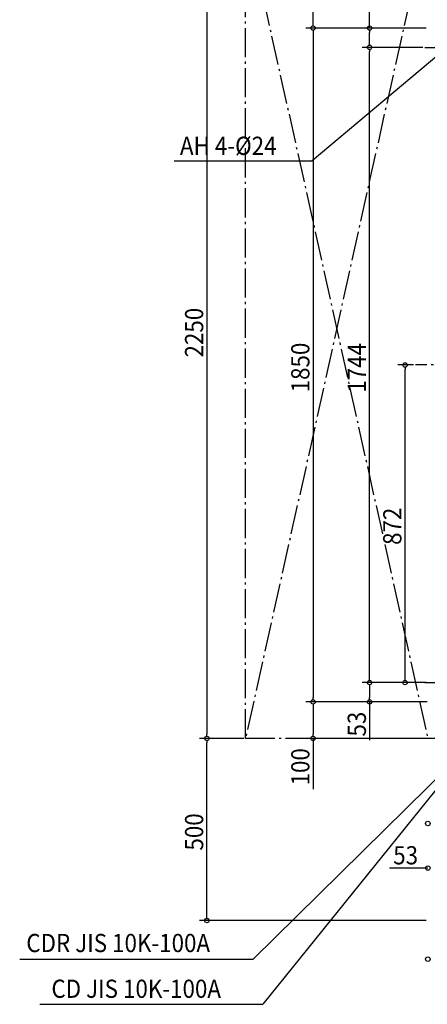
# Model space of a CAD drawing. Extents: x -1594 to 1209, y -1755 to 2453.
# Drawn here: x -1594 to -477, y -1755 to 948 of the extents above; entities that cross this region are included whole.
import ezdxf

# ---------------------------------------------------------------- set-up
doc = ezdxf.new("R2010")
doc.units = 0
doc.header["$LTSCALE"] = 20
doc.linetypes.add('DASHDOT', pattern=[5.5, 4, -0.6, 0.3, -0.6])
for name, color, linetype in [('BASIS', 6, 'DASHDOT'), ('NOTE', 4, 'CONTINUOUS'), ('SERVICESPACE', 2, 'DASHDOT'), ('SIZE', 30, 'CONTINUOUS')]:
    doc.layers.add(name, color=color, linetype=linetype)
doc.styles.get("Standard").update_dxf_attribs({"font": 'SIMPLEX', "width": 0.9, "bigfont": 'BIGFONT'})

msp = doc.modelspace()

# ---------------------------------------------------------------- linework, layer by layer
at = {"layer": 'BASIS'}
for p, q in [((-483.3, 872), (-360.7, 872)), ((512.1, 0), (-509, 0)), ((-483.3, -872), (-360.7, -872))]:
    msp.add_line(p, q, dxfattribs=at)
at = {"layer": 'NOTE'}
for p, q in [((-422, 872), (-792.6, 560.7)), ((-1170.5, 560.7), (-792.6, 560.7)), ((-340, -1025), (-953.8, -1630.9)), ((-340, -1025), (-927.3, -1755)), ((-1594.3, -1630.9), (-953.8, -1630.9)), ((-1539, -1755), (-927.3, -1755))]:
    msp.add_line(p, q, dxfattribs=at)
at = {"layer": 'SERVICESPACE'}
for p, q in [((-975, -1025), (-975, 1225)), ((-475, 1225), (-975, -1025)), ((-975, 1225), (-475, -1025)), ((975, -1025), (-975, -1025))]:
    msp.add_line(p, q, dxfattribs=at)
at = {"layer": 'SIZE'}
for p, q in [((-1081, 1213), (-1081, -1013)), ((-789.7, 937), (-789.7, 1213)), ((-634.8, 925), (-634.8, 1029.9)), ((-480, 925), (-809.7, 925)), ((-480, 925), (-809.7, 925)), ((-789.7, 931), (-789.7, 937)), ((-789.7, 919), (-789.7, 913)), ((-480, 925), (-654.8, 925)), ((-634.8, 919), (-634.8, 913)), ((-789.7, 913), (-789.7, -913)), ((-634.8, 884), (-634.8, 913)), ((-488.3, 872), (-654.8, 872)), ((-488.3, 872), (-654.8, 872)), ((-634.8, 878), (-634.8, 884)), ((-634.8, 866), (-634.8, 860)), ((-634.8, -860), (-634.8, 860)), ((-514, 0), (-557.4, 0)), ((-537.4, -6), (-537.4, -12)), ((-537.4, -860), (-537.4, -12)), ((-634.8, -866), (-634.8, -860)), ((-537.4, -866), (-537.4, -860)), ((-480, -872), (-654.8, -872)), ((-488.3, -872), (-654.8, -872)), ((-634.8, -878), (-634.8, -884)), ((-634.8, -884), (-634.8, -913)), ((-481, -872), (-557.4, -872)), ((-789.7, -919), (-789.7, -913)), ((-634.8, -919), (-634.8, -913)), ((-477, -925), (-809.7, -925)), ((-477, -925), (-809.7, -925)), ((-789.7, -931), (-789.7, -937)), ((-789.7, -937), (-789.7, -1013)), ((-477, -925), (-654.8, -925)), ((-634.8, -925), (-634.8, -1029.9)), ((-980, -1025), (-1101, -1025)), ((-980, -1025), (-1101, -1025)), ((-1081, -1019), (-1081, -1013)), ((-480, -1025), (-809.7, -1025)), ((-789.7, -1019), (-789.7, -1013)), ((-789.7, -1025), (-789.7, -1164.1)), ((-1081, -1031), (-1081, -1037)), ((-1081, -1513), (-1081, -1037)), ((-475, -1380.9), (-579.9, -1380.9)), ((-1081, -1519), (-1081, -1513)), ((-480, -1525), (-1101, -1525))]:
    msp.add_line(p, q, dxfattribs=at)
for centre in [(-789.7, 925), (-789.7, 925), (-634.8, 925), (-634.8, 872), (-634.8, 872), (-537.4, 0), (-634.8, -872), (-634.8, -872), (-537.4, -872), (-789.7, -925), (-789.7, -925), (-634.8, -925), (-1081, -1025), (-1081, -1025), (-789.7, -1025), (-475, -1258.7), (-475, -1380.9), (-1081, -1525), (-475, -1631.1)]:
    msp.add_circle(centre, 6, dxfattribs=at)

# ---------------------------------------------------------------- texts
at = {"layer": 'NOTE', "width": 0.9}
for s, p in [('AH 4-%%c24', (-1154.8, 576.7)), ('CDR JIS 10K-100A', (-1576.2, -1611.7)), ('CD JIS 10K-100A', (-1507.3, -1737.3))]:
    msp.add_text(s, height=50, dxfattribs=at).set_placement(p)
at = {"layer": 'SIZE', "width": 0.9}
for s, p in [('2250', (-1091, 20.7)), ('1850', (-799.7, -75)), ('1744', (-644.8, -76.1)), ('872', (-547.4, -493.9)), ('53', (-644.8, -1019.9)), ('100', (-799.7, -1154.1)), ('500', (-1091, -1332.9))]:
    msp.add_text(s, height=50, rotation=90, dxfattribs=at).set_placement(p)
msp.add_text('53', height=50, dxfattribs=at).set_placement((-569.9, -1370.9))

doc.saveas('drawing.dxf')
